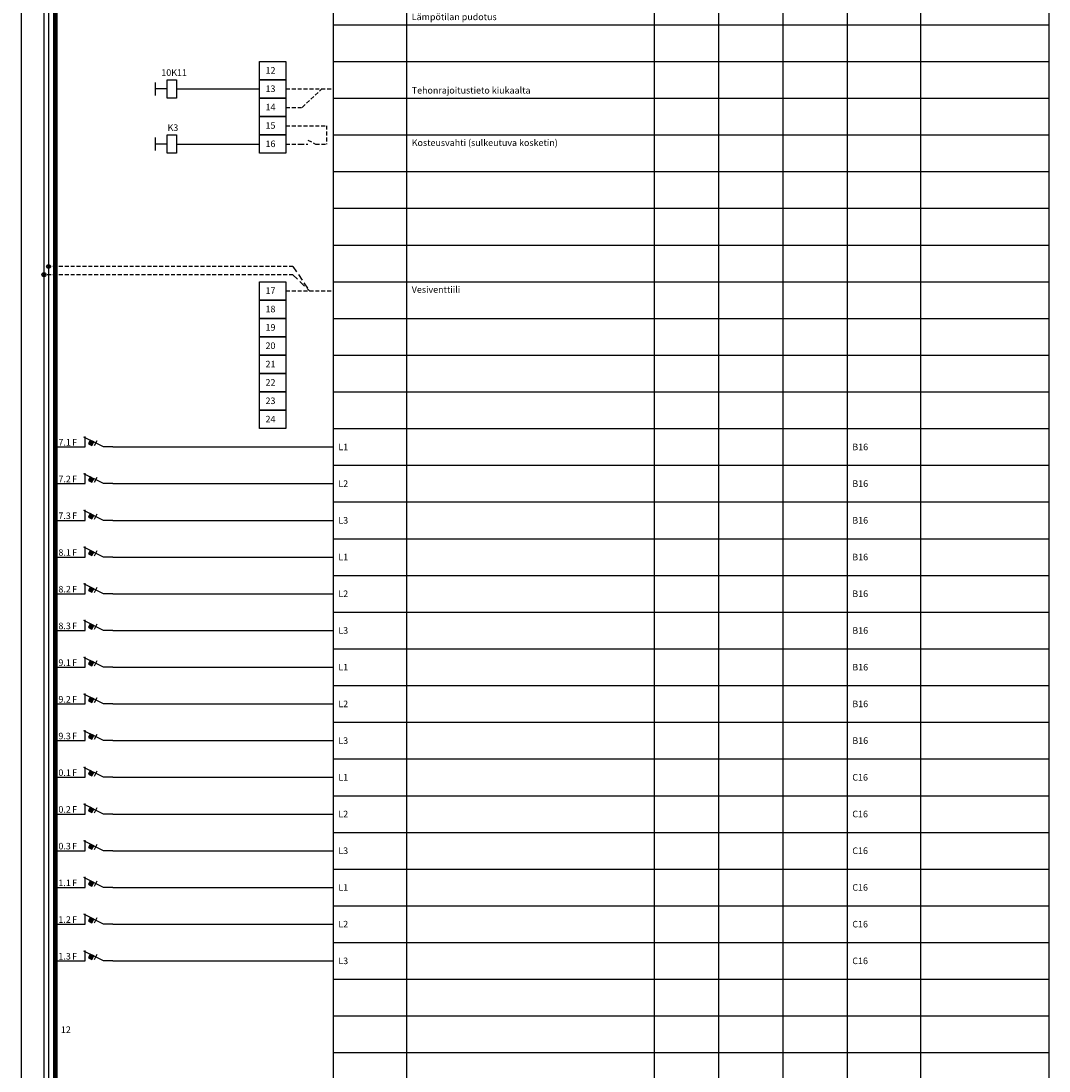
# Model space of a CAD drawing. Units: millimetres. Extents: x -14 to 378, y -1904 to 234.
# Drawn here: x -14 to 378, y -1505 to -1105 of the extents above; entities that cross this region are included whole.
import ezdxf
from ezdxf.enums import TextEntityAlignment as Align

# ---------------------------------------------------------------- set-up
doc = ezdxf.new("R2010")
doc.units = ezdxf.units.MM
doc.linetypes.add('AIOC_KKVS', pattern=[3.75, 2.5, -1.25])
doc.linetypes.add('AIOC_KKVZ', pattern=[2.25, 1.5, -0.75])
for name, color, linetype in [('EF00_S__', 7, 'Continuous'), ('ES00_S__', 2, 'Continuous'), ('ES00_T__', 7, 'Continuous')]:
    doc.layers.add(name, color=color, linetype=linetype)
doc.styles.add('AIOC_SUHISO', font='isocp')
doc.styles.add('AIOC_TASISO', font='isocp.shx')
doc.styles.add('ISO', font='ISO')

# ---------------------------------------------------------------- blocks, each defined once
blk = doc.blocks.new('AIOK_SMM_KKPAGEXX')
at = {"color": 0}
for points in [[(-14, 0), (-14, -238)], [(105, 0), (105, -238)], [(133, 0), (133, -238)], [(227.5, 0), (227.5, -238)], [(252, 0), (252, -238)], [(276.5, 0), (276.5, -238)], [(301, 0), (301, -238)], [(329, 0), (329, -238)], [(378, 0), (378, -238)], [(105, -14), (378, -14)], [(105, -28), (378, -28)], [(105, -42), (378, -42)], [(105, -56), (378, -56)], [(105, -70), (378, -70)], [(105, -84), (378, -84)], [(105, -98), (378, -98)], [(105, -112), (378, -112)], [(105, -126), (378, -126)], [(105, -140), (378, -140)], [(105, -154), (378, -154)], [(105, -168), (378, -168)], [(105, -182), (378, -182)], [(105, -196), (378, -196)], [(105, -210), (378, -210)], [(105, -224), (378, -224)], [(105, -238), (378, -238)]]:
    blk.add_lwpolyline(points, dxfattribs=at)
blk = doc.blocks.new('aiok_smb_ee_kisko')
at = {"color": 0}
for p, q in [((-5.25, 7), (-5.25, -7)), ((-3.5, 7), (-3.5, -7))]:
    blk.add_line(p, q, dxfattribs=at)
at = {"color": 0, "const_width": 1.75}
blk.add_lwpolyline([(-0.875, 7), (-0.875, -7)], dxfattribs=at)
at = {"linetype": 'AIOC_KKVS', "style": 'AIOC_TASISO', "flags": 8}
for tag, p in [('AIOK_T01', (135, 4)), ('AIOK_C03', (331, 4)), ('AIOK_K0', (107, 0)), ('AIOK_T02', (135, 0)), ('AIOK_M0', (230, 0)), ('AIOK_E0', (254, 0)), ('AIOK_I0', (279, 0)), ('AIOK_P0', (303, 0)), ('AIOK_C01', (331, 0)), ('AIOK_T03', (135, -4)), ('AIOK_C02', (331, -4))]:
    blk.add_attdef(tag, text='', height=2.5, dxfattribs=at).set_placement(p, align=Align.MIDDLE_LEFT)
blk.add_attdef('AIOT_REV', text='', height=3.5, dxfattribs=at).set_placement((-7, 0), align=Align.MIDDLE_RIGHT)
at = {"color": 0, "linetype": 'Continuous', "style": 'AIOC_SUHISO', "flags": 8}
blk.add_attdef('REF_1', text='', height=2.5, dxfattribs=at).set_placement((5, 0.5), align=Align.RIGHT)
at = {"color": 0, "style": 'AIOC_SUHISO', "flags": 11}
blk.add_attdef('AIOK', (0, 0), '', height=0.1, dxfattribs=at)
blk = doc.blocks.new('aiok_smb_ee_atm')
at = {"color": 0}
for p, q in [((-5.25, 7), (-5.25, -7)), ((-3.5, 7), (-3.5, -7))]:
    blk.add_line(p, q, dxfattribs=at)
at = {"color": 0, "linetype": 'ByBlock'}
blk.add_line((21, 0), (105, 0), dxfattribs=at)
at = {"color": 0, "const_width": 1.75}
blk.add_lwpolyline([(-0.88, 7), (-0.88, -7)], dxfattribs=at)
at = {"color": 0, "linetype": 'ByBlock'}
for points in [[(0, 0), (10.5, 0)], [(21, 0), (17.5, 0), (10, 3.75)], [(10.5, 0), (10.5, 4)], [(11.7, 1.22), (13.04, 0.55), (13.71, 1.89), (12.37, 2.56), (11.7, 1.22)], [(14, 0.5), (15, 2.5)]]:
    blk.add_lwpolyline(points, dxfattribs=at)
at = {"color": 0}
blk.add_solid([(11.7, 1.22), (13.04, 0.55), (12.37, 2.56), (13.71, 1.89)], dxfattribs=at)
at = {"linetype": 'AIOC_KKVS', "style": 'AIOC_TASISO', "flags": 8}
for tag, p in [('AIOK_T01', (135, 4)), ('AIOK_C03', (331, 4)), ('AIOK_K0', (107, 0)), ('AIOK_T02', (135, 0)), ('AIOK_M0', (230, 0)), ('AIOK_E0', (254, 0)), ('AIOK_I0', (279, 0)), ('AIOK_P0', (303, 0)), ('AIOK_C01', (331, 0)), ('AIOK_T03', (135, -4)), ('AIOK_C02', (331, -4))]:
    blk.add_attdef(tag, text='', height=2.5, dxfattribs=at).set_placement(p, align=Align.MIDDLE_LEFT)
blk.add_attdef('AIOT_REV', text='', height=3.5, dxfattribs=at).set_placement((-7, 0), align=Align.MIDDLE_RIGHT)
at = {"color": 0, "linetype": 'Continuous', "style": 'AIOC_SUHISO', "flags": 8}
blk.add_attdef('REF_1', text='', height=2.5, dxfattribs=at).set_placement((5, 0.5), align=Align.RIGHT)
at = {"color": 0, "style": 'AIOC_SUHISO', "flags": 11}
blk.add_attdef('AIOK', (0, 0), '', height=0.1, dxfattribs=at)
at = {"color": 0, "linetype": 'Continuous', "style": 'AIOC_SUHISO', "flags": 8}
blk.add_attdef('REF_1_A', (5.5, 0.5), '', height=2.5, dxfattribs=at)

msp = doc.modelspace()

# ---------------------------------------------------------------- linework, layer by layer
at = {"layer": 'ES00_S__'}
for p, q in [((37.24, -1133), (37.24, -1128)), ((41.76, -1130.5), (37.24, -1130.5)), ((45.26, -1130.5), (77, -1130.5)), ((37.24, -1154), (37.24, -1149)), ((41.76, -1151.5), (37.24, -1151.5)), ((45.26, -1151.5), (77, -1151.5))]:
    msp.add_line(p, q, dxfattribs=at)
at = {"layer": 'ES00_S__', "linetype": 'AIOC_KKVZ'}
for p, q in [((87, -1130.5), (105, -1130.5)), ((93.25, -1137.5), (100.68, -1130.5)), ((87, -1137.5), (93.25, -1137.5)), ((87, -1144.5), (102.54, -1144.5)), ((102.54, -1144.5), (102.54, -1151.5)), ((87, -1151.5), (92.46, -1151.5)), ((95.4, -1150.01), (98.34, -1151.5)), ((89.7, -1198.2), (-3.5, -1198.2)), ((89.7, -1201.33), (-5.25, -1201.33)), ((87, -1207.5), (105, -1207.5))]:
    msp.add_line(p, q, dxfattribs=at)
at = {"layer": 'ES00_S__', "linetype": 'AIOC_KKVS'}
for p in [(89.7, -1198.2), (89.7, -1201.33)]:
    msp.add_line(p, (96, -1207.5), dxfattribs=at)
at = {"layer": 'ES00_S__'}
for points in [[(77, -1120), (87, -1120), (87, -1127), (77, -1127)], [(41.76, -1127), (45.26, -1127), (45.26, -1134), (41.76, -1134)], [(77, -1127), (87, -1127), (87, -1134), (77, -1134)], [(77, -1134), (87, -1134), (87, -1141), (77, -1141)], [(77, -1141), (87, -1141), (87, -1148), (77, -1148)], [(41.76, -1148), (45.26, -1148), (45.26, -1155), (41.76, -1155)], [(77, -1148), (87, -1148), (87, -1155), (77, -1155)], [(77, -1204), (87, -1204), (87, -1211), (77, -1211)], [(77, -1211), (87, -1211), (87, -1218), (77, -1218)], [(77, -1218), (87, -1218), (87, -1225), (77, -1225)], [(77, -1225), (87, -1225), (87, -1232), (77, -1232)], [(77, -1232), (87, -1232), (87, -1239), (77, -1239)], [(77, -1239), (87, -1239), (87, -1246), (77, -1246)], [(77, -1246), (87, -1246), (87, -1253), (77, -1253)], [(77, -1253), (87, -1253), (87, -1260), (77, -1260)]]:
    msp.add_lwpolyline(points, close=True, dxfattribs=at)
at = {"layer": 'ES00_S__', "linetype": 'AIOC_KKVZ'}
for points in [[(92.46, -1151.5), (95.4, -1151.5)], [(98.34, -1151.5), (102.54, -1151.5)]]:
    msp.add_lwpolyline(points, dxfattribs=at)
at = {"layer": 'ES00_S__', "const_width": 0.25}
for points in [[(-5.67, -1201.33, 1), (-4.83, -1201.33, 1)], [(-3.92, -1198.2, 1), (-3.08, -1198.2, 1)]]:
    msp.add_lwpolyline(points, format="xyb", close=True, dxfattribs=at)
at = {"layer": 'ES00_S__'}
for centre in [(-5.25, -1201.33), (-3.5, -1198.2)]:
    msp.add_circle(centre, 0.75, dxfattribs=at)

# ---------------------------------------------------------------- block references
at = {"layer": 'EF00_S__', "linetype": 'AIOC_KKVS'}
msp.add_blockref('AIOK_SMM_KKPAGEXX', (0, -952), dxfattribs=at)
at = {"layer": 'EF00_S__'}
for p in [(0, -1190), (0, -1428)]:
    msp.add_blockref('AIOK_SMM_KKPAGEXX', p, dxfattribs=at)
at = {"layer": 'ES00_S__'}
ref = msp.add_blockref('aiok_smb_ee_kisko', (0, -1099), dxfattribs=at)
ref.add_attrib('AIOK_T01', 'Lämpötilan pudotus', dxfattribs={"layer": 'ES00_T__', "color": 2, "linetype": 'AIOC_KKVS', "height": 2.5, "style": 'AIOC_TASISO'}).set_placement((135, -1095), align=Align.MIDDLE_LEFT)
ref.add_attrib('AIOK_T03', 'Lämpötilan pudotus', dxfattribs={"layer": 'ES00_T__', "color": 2, "linetype": 'AIOC_KKVS', "height": 2.5, "style": 'AIOC_TASISO'}).set_placement((135, -1103), align=Align.MIDDLE_LEFT)
for p in [(0, -1113), (0, -1141), (0, -1169), (0, -1183), (0, -1225), (0, -1239), (0, -1253), (0, -1477), (0, -1505)]:
    msp.add_blockref('aiok_smb_ee_kisko', p, dxfattribs=at)
ref = msp.add_blockref('aiok_smb_ee_kisko', (0, -1127), dxfattribs=at)
ref.add_attrib('AIOK_T03', 'Tehonrajoitustieto kiukaalta', dxfattribs={"layer": 'ES00_T__', "color": 2, "linetype": 'AIOC_KKVS', "height": 2.5, "style": 'AIOC_TASISO'}).set_placement((135, -1131), align=Align.MIDDLE_LEFT)
ref = msp.add_blockref('aiok_smb_ee_kisko', (0, -1155), dxfattribs=at)
ref.add_attrib('AIOK_T01', 'Kosteusvahti (sulkeutuva kosketin)', dxfattribs={"layer": 'ES00_T__', "color": 2, "linetype": 'AIOC_KKVS', "height": 2.5, "style": 'AIOC_TASISO'}).set_placement((135, -1151), align=Align.MIDDLE_LEFT)
at = {"layer": 'ES00_S__', "linetype": 'AIOC_KKVZ'}
msp.add_blockref('aiok_smb_ee_kisko', (0, -1197), dxfattribs=at)
ref = msp.add_blockref('aiok_smb_ee_kisko', (0, -1211), dxfattribs=at)
ref.add_attrib('AIOK_T01', 'Vesiventtiili', dxfattribs={"layer": 'ES00_T__', "color": 2, "linetype": 'AIOC_KKVS', "height": 2.5, "style": 'AIOC_TASISO'}).set_placement((135, -1207), align=Align.MIDDLE_LEFT)
at = {"layer": 'ES00_S__'}
ref = msp.add_blockref('aiok_smb_ee_atm', (0, -1267), dxfattribs=at)
ref.add_attrib('REF_1', '7.1', dxfattribs={"layer": 'ES00_T__', "color": 2, "linetype": 'Continuous', "height": 2.5, "style": 'AIOC_SUHISO'}).set_placement((5, -1266.5), align=Align.RIGHT)
ref.add_attrib('REF_1_A', 'F', (5.5, -1266.5), dxfattribs={"layer": 'ES00_T__', "color": 2, "linetype": 'Continuous', "height": 2.5, "style": 'AIOC_SUHISO'})
ref.add_attrib('AIOK_K0', 'L1', dxfattribs={"layer": 'ES00_T__', "color": 2, "linetype": 'AIOC_KKVS', "height": 2.5, "style": 'AIOC_TASISO'}).set_placement((107, -1267), align=Align.MIDDLE_LEFT)
ref.add_attrib('AIOK_P0', 'B16', dxfattribs={"layer": 'ES00_T__', "color": 2, "linetype": 'AIOC_KKVS', "height": 2.5, "style": 'AIOC_TASISO'}).set_placement((303, -1267), align=Align.MIDDLE_LEFT)
ref = msp.add_blockref('aiok_smb_ee_atm', (0, -1281), dxfattribs=at)
ref.add_attrib('REF_1', '7.2', dxfattribs={"layer": 'ES00_T__', "color": 2, "linetype": 'Continuous', "height": 2.5, "style": 'AIOC_SUHISO'}).set_placement((5, -1280.5), align=Align.RIGHT)
ref.add_attrib('REF_1_A', 'F', (5.5, -1280.5), dxfattribs={"layer": 'ES00_T__', "color": 2, "linetype": 'Continuous', "height": 2.5, "style": 'AIOC_SUHISO'})
ref.add_attrib('AIOK_K0', 'L2', dxfattribs={"layer": 'ES00_T__', "color": 2, "linetype": 'AIOC_KKVS', "height": 2.5, "style": 'AIOC_TASISO'}).set_placement((107, -1281), align=Align.MIDDLE_LEFT)
ref.add_attrib('AIOK_P0', 'B16', dxfattribs={"layer": 'ES00_T__', "color": 2, "linetype": 'AIOC_KKVS', "height": 2.5, "style": 'AIOC_TASISO'}).set_placement((303, -1281), align=Align.MIDDLE_LEFT)
ref = msp.add_blockref('aiok_smb_ee_atm', (0, -1295), dxfattribs=at)
ref.add_attrib('REF_1', '7.3', dxfattribs={"layer": 'ES00_T__', "color": 2, "linetype": 'Continuous', "height": 2.5, "style": 'AIOC_SUHISO'}).set_placement((5, -1294.5), align=Align.RIGHT)
ref.add_attrib('REF_1_A', 'F', (5.5, -1294.5), dxfattribs={"layer": 'ES00_T__', "color": 2, "linetype": 'Continuous', "height": 2.5, "style": 'AIOC_SUHISO'})
ref.add_attrib('AIOK_K0', 'L3', dxfattribs={"layer": 'ES00_T__', "color": 2, "linetype": 'AIOC_KKVS', "height": 2.5, "style": 'AIOC_TASISO'}).set_placement((107, -1295), align=Align.MIDDLE_LEFT)
ref.add_attrib('AIOK_P0', 'B16', dxfattribs={"layer": 'ES00_T__', "color": 2, "linetype": 'AIOC_KKVS', "height": 2.5, "style": 'AIOC_TASISO'}).set_placement((303, -1295), align=Align.MIDDLE_LEFT)
ref = msp.add_blockref('aiok_smb_ee_atm', (0, -1309), dxfattribs=at)
ref.add_attrib('REF_1', '8.1', dxfattribs={"layer": 'ES00_T__', "color": 2, "linetype": 'Continuous', "height": 2.5, "style": 'AIOC_SUHISO'}).set_placement((5, -1308.5), align=Align.RIGHT)
ref.add_attrib('REF_1_A', 'F', (5.5, -1308.5), dxfattribs={"layer": 'ES00_T__', "color": 2, "linetype": 'Continuous', "height": 2.5, "style": 'AIOC_SUHISO'})
ref.add_attrib('AIOK_K0', 'L1', dxfattribs={"layer": 'ES00_T__', "color": 2, "linetype": 'AIOC_KKVS', "height": 2.5, "style": 'AIOC_TASISO'}).set_placement((107, -1309), align=Align.MIDDLE_LEFT)
ref.add_attrib('AIOK_P0', 'B16', dxfattribs={"layer": 'ES00_T__', "color": 2, "linetype": 'AIOC_KKVS', "height": 2.5, "style": 'AIOC_TASISO'}).set_placement((303, -1309), align=Align.MIDDLE_LEFT)
ref = msp.add_blockref('aiok_smb_ee_atm', (0, -1323), dxfattribs=at)
ref.add_attrib('REF_1', '8.2', dxfattribs={"layer": 'ES00_T__', "color": 2, "linetype": 'Continuous', "height": 2.5, "style": 'AIOC_SUHISO'}).set_placement((5, -1322.5), align=Align.RIGHT)
ref.add_attrib('REF_1_A', 'F', (5.5, -1322.5), dxfattribs={"layer": 'ES00_T__', "color": 2, "linetype": 'Continuous', "height": 2.5, "style": 'AIOC_SUHISO'})
ref.add_attrib('AIOK_K0', 'L2', dxfattribs={"layer": 'ES00_T__', "color": 2, "linetype": 'AIOC_KKVS', "height": 2.5, "style": 'AIOC_TASISO'}).set_placement((107, -1323), align=Align.MIDDLE_LEFT)
ref.add_attrib('AIOK_P0', 'B16', dxfattribs={"layer": 'ES00_T__', "color": 2, "linetype": 'AIOC_KKVS', "height": 2.5, "style": 'AIOC_TASISO'}).set_placement((303, -1323), align=Align.MIDDLE_LEFT)
ref = msp.add_blockref('aiok_smb_ee_atm', (0, -1337), dxfattribs=at)
ref.add_attrib('REF_1', '8.3', dxfattribs={"layer": 'ES00_T__', "color": 2, "linetype": 'Continuous', "height": 2.5, "style": 'AIOC_SUHISO'}).set_placement((5, -1336.5), align=Align.RIGHT)
ref.add_attrib('REF_1_A', 'F', (5.5, -1336.5), dxfattribs={"layer": 'ES00_T__', "color": 2, "linetype": 'Continuous', "height": 2.5, "style": 'AIOC_SUHISO'})
ref.add_attrib('AIOK_K0', 'L3', dxfattribs={"layer": 'ES00_T__', "color": 2, "linetype": 'AIOC_KKVS', "height": 2.5, "style": 'AIOC_TASISO'}).set_placement((107, -1337), align=Align.MIDDLE_LEFT)
ref.add_attrib('AIOK_P0', 'B16', dxfattribs={"layer": 'ES00_T__', "color": 2, "linetype": 'AIOC_KKVS', "height": 2.5, "style": 'AIOC_TASISO'}).set_placement((303, -1337), align=Align.MIDDLE_LEFT)
ref = msp.add_blockref('aiok_smb_ee_atm', (0, -1351), dxfattribs=at)
ref.add_attrib('REF_1', '9.1', dxfattribs={"layer": 'ES00_T__', "color": 2, "linetype": 'Continuous', "height": 2.5, "style": 'AIOC_SUHISO'}).set_placement((5, -1350.5), align=Align.RIGHT)
ref.add_attrib('REF_1_A', 'F', (5.5, -1350.5), dxfattribs={"layer": 'ES00_T__', "color": 2, "linetype": 'Continuous', "height": 2.5, "style": 'AIOC_SUHISO'})
ref.add_attrib('AIOK_K0', 'L1', dxfattribs={"layer": 'ES00_T__', "color": 2, "linetype": 'AIOC_KKVS', "height": 2.5, "style": 'AIOC_TASISO'}).set_placement((107, -1351), align=Align.MIDDLE_LEFT)
ref.add_attrib('AIOK_P0', 'B16', dxfattribs={"layer": 'ES00_T__', "color": 2, "linetype": 'AIOC_KKVS', "height": 2.5, "style": 'AIOC_TASISO'}).set_placement((303, -1351), align=Align.MIDDLE_LEFT)
ref = msp.add_blockref('aiok_smb_ee_atm', (0, -1365), dxfattribs=at)
ref.add_attrib('REF_1', '9.2', dxfattribs={"layer": 'ES00_T__', "color": 2, "linetype": 'Continuous', "height": 2.5, "style": 'AIOC_SUHISO'}).set_placement((5, -1364.5), align=Align.RIGHT)
ref.add_attrib('REF_1_A', 'F', (5.5, -1364.5), dxfattribs={"layer": 'ES00_T__', "color": 2, "linetype": 'Continuous', "height": 2.5, "style": 'AIOC_SUHISO'})
ref.add_attrib('AIOK_K0', 'L2', dxfattribs={"layer": 'ES00_T__', "color": 2, "linetype": 'AIOC_KKVS', "height": 2.5, "style": 'AIOC_TASISO'}).set_placement((107, -1365), align=Align.MIDDLE_LEFT)
ref.add_attrib('AIOK_P0', 'B16', dxfattribs={"layer": 'ES00_T__', "color": 2, "linetype": 'AIOC_KKVS', "height": 2.5, "style": 'AIOC_TASISO'}).set_placement((303, -1365), align=Align.MIDDLE_LEFT)
ref = msp.add_blockref('aiok_smb_ee_atm', (0, -1379), dxfattribs=at)
ref.add_attrib('REF_1', '9.3', dxfattribs={"layer": 'ES00_T__', "color": 2, "linetype": 'Continuous', "height": 2.5, "style": 'AIOC_SUHISO'}).set_placement((5, -1378.5), align=Align.RIGHT)
ref.add_attrib('REF_1_A', 'F', (5.5, -1378.5), dxfattribs={"layer": 'ES00_T__', "color": 2, "linetype": 'Continuous', "height": 2.5, "style": 'AIOC_SUHISO'})
ref.add_attrib('AIOK_K0', 'L3', dxfattribs={"layer": 'ES00_T__', "color": 2, "linetype": 'AIOC_KKVS', "height": 2.5, "style": 'AIOC_TASISO'}).set_placement((107, -1379), align=Align.MIDDLE_LEFT)
ref.add_attrib('AIOK_P0', 'B16', dxfattribs={"layer": 'ES00_T__', "color": 2, "linetype": 'AIOC_KKVS', "height": 2.5, "style": 'AIOC_TASISO'}).set_placement((303, -1379), align=Align.MIDDLE_LEFT)
ref = msp.add_blockref('aiok_smb_ee_atm', (0, -1393), dxfattribs=at)
ref.add_attrib('REF_1', '10.1', dxfattribs={"layer": 'ES00_T__', "color": 2, "linetype": 'Continuous', "height": 2.5, "style": 'AIOC_SUHISO'}).set_placement((5, -1392.5), align=Align.RIGHT)
ref.add_attrib('REF_1_A', 'F', (5.5, -1392.5), dxfattribs={"layer": 'ES00_T__', "color": 2, "linetype": 'Continuous', "height": 2.5, "style": 'AIOC_SUHISO'})
ref.add_attrib('AIOK_K0', 'L1', dxfattribs={"layer": 'ES00_T__', "color": 2, "linetype": 'AIOC_KKVS', "height": 2.5, "style": 'AIOC_TASISO'}).set_placement((107, -1393), align=Align.MIDDLE_LEFT)
ref.add_attrib('AIOK_P0', 'C16', dxfattribs={"layer": 'ES00_T__', "color": 2, "linetype": 'AIOC_KKVS', "height": 2.5, "style": 'AIOC_TASISO'}).set_placement((303, -1393), align=Align.MIDDLE_LEFT)
ref = msp.add_blockref('aiok_smb_ee_atm', (0, -1407), dxfattribs=at)
ref.add_attrib('REF_1', '10.2', dxfattribs={"layer": 'ES00_T__', "color": 2, "linetype": 'Continuous', "height": 2.5, "style": 'AIOC_SUHISO'}).set_placement((5, -1406.5), align=Align.RIGHT)
ref.add_attrib('REF_1_A', 'F', (5.5, -1406.5), dxfattribs={"layer": 'ES00_T__', "color": 2, "linetype": 'Continuous', "height": 2.5, "style": 'AIOC_SUHISO'})
ref.add_attrib('AIOK_K0', 'L2', dxfattribs={"layer": 'ES00_T__', "color": 2, "linetype": 'AIOC_KKVS', "height": 2.5, "style": 'AIOC_TASISO'}).set_placement((107, -1407), align=Align.MIDDLE_LEFT)
ref.add_attrib('AIOK_P0', 'C16', dxfattribs={"layer": 'ES00_T__', "color": 2, "linetype": 'AIOC_KKVS', "height": 2.5, "style": 'AIOC_TASISO'}).set_placement((303, -1407), align=Align.MIDDLE_LEFT)
ref = msp.add_blockref('aiok_smb_ee_atm', (0, -1421), dxfattribs=at)
ref.add_attrib('REF_1', '10.3', dxfattribs={"layer": 'ES00_T__', "color": 2, "linetype": 'Continuous', "height": 2.5, "style": 'AIOC_SUHISO'}).set_placement((5, -1420.5), align=Align.RIGHT)
ref.add_attrib('REF_1_A', 'F', (5.5, -1420.5), dxfattribs={"layer": 'ES00_T__', "color": 2, "linetype": 'Continuous', "height": 2.5, "style": 'AIOC_SUHISO'})
ref.add_attrib('AIOK_K0', 'L3', dxfattribs={"layer": 'ES00_T__', "color": 2, "linetype": 'AIOC_KKVS', "height": 2.5, "style": 'AIOC_TASISO'}).set_placement((107, -1421), align=Align.MIDDLE_LEFT)
ref.add_attrib('AIOK_P0', 'C16', dxfattribs={"layer": 'ES00_T__', "color": 2, "linetype": 'AIOC_KKVS', "height": 2.5, "style": 'AIOC_TASISO'}).set_placement((303, -1421), align=Align.MIDDLE_LEFT)
ref = msp.add_blockref('aiok_smb_ee_atm', (0, -1435), dxfattribs=at)
ref.add_attrib('REF_1', '11.1', dxfattribs={"layer": 'ES00_T__', "color": 2, "linetype": 'Continuous', "height": 2.5, "style": 'AIOC_SUHISO'}).set_placement((5, -1434.5), align=Align.RIGHT)
ref.add_attrib('REF_1_A', 'F', (5.5, -1434.5), dxfattribs={"layer": 'ES00_T__', "color": 2, "linetype": 'Continuous', "height": 2.5, "style": 'AIOC_SUHISO'})
ref.add_attrib('AIOK_K0', 'L1', dxfattribs={"layer": 'ES00_T__', "color": 2, "linetype": 'AIOC_KKVS', "height": 2.5, "style": 'AIOC_TASISO'}).set_placement((107, -1435), align=Align.MIDDLE_LEFT)
ref.add_attrib('AIOK_P0', 'C16', dxfattribs={"layer": 'ES00_T__', "color": 2, "linetype": 'AIOC_KKVS', "height": 2.5, "style": 'AIOC_TASISO'}).set_placement((303, -1435), align=Align.MIDDLE_LEFT)
ref = msp.add_blockref('aiok_smb_ee_atm', (0, -1449), dxfattribs=at)
ref.add_attrib('REF_1', '11.2', dxfattribs={"layer": 'ES00_T__', "color": 2, "linetype": 'Continuous', "height": 2.5, "style": 'AIOC_SUHISO'}).set_placement((5, -1448.5), align=Align.RIGHT)
ref.add_attrib('REF_1_A', 'F', (5.5, -1448.5), dxfattribs={"layer": 'ES00_T__', "color": 2, "linetype": 'Continuous', "height": 2.5, "style": 'AIOC_SUHISO'})
ref.add_attrib('AIOK_K0', 'L2', dxfattribs={"layer": 'ES00_T__', "color": 2, "linetype": 'AIOC_KKVS', "height": 2.5, "style": 'AIOC_TASISO'}).set_placement((107, -1449), align=Align.MIDDLE_LEFT)
ref.add_attrib('AIOK_P0', 'C16', dxfattribs={"layer": 'ES00_T__', "color": 2, "linetype": 'AIOC_KKVS', "height": 2.5, "style": 'AIOC_TASISO'}).set_placement((303, -1449), align=Align.MIDDLE_LEFT)
ref = msp.add_blockref('aiok_smb_ee_atm', (0, -1463), dxfattribs=at)
ref.add_attrib('REF_1', '11.3', dxfattribs={"layer": 'ES00_T__', "color": 2, "linetype": 'Continuous', "height": 2.5, "style": 'AIOC_SUHISO'}).set_placement((5, -1462.5), align=Align.RIGHT)
ref.add_attrib('REF_1_A', 'F', (5.5, -1462.5), dxfattribs={"layer": 'ES00_T__', "color": 2, "linetype": 'Continuous', "height": 2.5, "style": 'AIOC_SUHISO'})
ref.add_attrib('AIOK_K0', 'L3', dxfattribs={"layer": 'ES00_T__', "color": 2, "linetype": 'AIOC_KKVS', "height": 2.5, "style": 'AIOC_TASISO'}).set_placement((107, -1463), align=Align.MIDDLE_LEFT)
ref.add_attrib('AIOK_P0', 'C16', dxfattribs={"layer": 'ES00_T__', "color": 2, "linetype": 'AIOC_KKVS', "height": 2.5, "style": 'AIOC_TASISO'}).set_placement((303, -1463), align=Align.MIDDLE_LEFT)
ref = msp.add_blockref('aiok_smb_ee_kisko', (0, -1491), dxfattribs=at)
ref.add_attrib('REF_1', '12', dxfattribs={"layer": 'ES00_T__', "color": 2, "linetype": 'Continuous', "height": 2.5, "style": 'AIOC_SUHISO'}).set_placement((5, -1490.5), align=Align.RIGHT)

# ---------------------------------------------------------------- texts
at = {"color": 4, "style": 'ISO'}
for s, p in [('10K11', (39.5, -1125.5)), ('12', (79.24, -1124.66)), ('13', (79.24, -1131.66)), ('14', (79.24, -1138.66)), ('K3', (41.87, -1146.5)), ('15', (79.24, -1145.66)), ('16', (79.24, -1152.66)), ('17', (79.24, -1208.66)), ('18', (79.24, -1215.66)), ('19', (79.24, -1222.66)), ('20', (79.24, -1229.66)), ('21', (79.24, -1236.66)), ('22', (79.24, -1243.66)), ('23', (79.24, -1250.66)), ('24', (79.24, -1257.66))]:
    msp.add_text(s, height=2.5, dxfattribs=at).set_placement(p)

doc.saveas('drawing.dxf')
